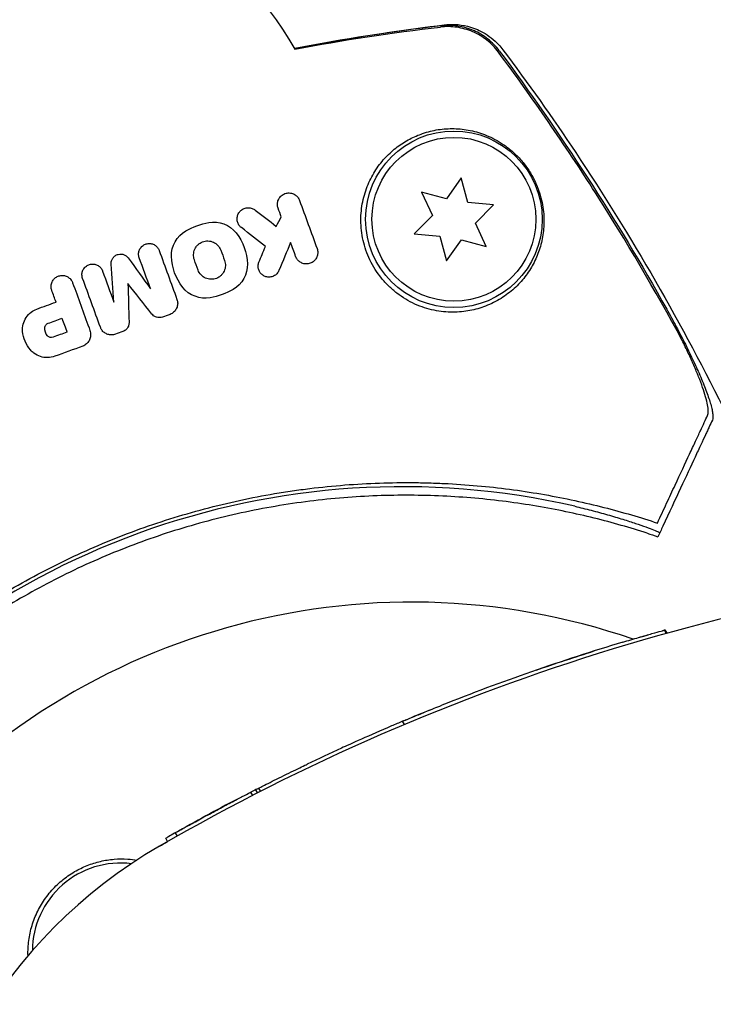
# Model space of a CAD drawing. Units: millimetres. Extents: x -6287 to 7789, y -11011 to 7715.
# Drawn here: x 906 to 961, y 1645 to 1723 of the extents above; entities that cross this region are included whole.
import ezdxf

# ---------------------------------------------------------------- set-up
doc = ezdxf.new("R2010")
doc.units = ezdxf.units.MM
doc.header["$LTSCALE"] = 20
doc.linetypes.add('HIDDEN', pattern=[9.525, 6.35, -3.175])
doc.layers.add('2d', color=230, linetype='Continuous')
doc.layers.add('CSA-ClearanceZone_Hatch', color=30, linetype='HIDDEN')

msp = doc.modelspace()

# ---------------------------------------------------------------- hatches: boundary and pattern name
at = {"layer": 'CSA-ClearanceZone_Hatch'}
h = msp.add_hatch(dxfattribs=at)
h.set_pattern_fill('ANSI31', color=256, scale=100)
h.set_pattern_definition([(285, (-3722.53, -9452.08), (306.6814, 82.175), [])])
h.paths.add_polyline_path([(-5387.434, -8490.848), (-3722.533, -9452.079), (-4622.533, -11010.925), (-6287.434, -10049.694)])
edge = h.paths.add_edge_path()
edge.add_line((5418.4, 6088.022), (6357.737, 7715.001))
edge.add_line((6357.737, 7715.001), (7788.547, 6888.923))
edge.add_line((7788.547, 6888.923), (6849.592, 5262.606))
edge.add_arc((5516.045, 4009.389), 1830, 43.221274, 60)
edge.add_line((6431.045, 5594.216), (5917.431, 5890.751))
edge.add_arc((5002.431, 4305.925), 1830, 60, 76.861516)

# ---------------------------------------------------------------- linework, layer by layer
at = {"layer": '2d'}
for p, q in [((940.975, 1710.647), (939.802, 1708.972)), ((941.504, 1708.672), (940.975, 1710.647)), ((937.827, 1709.502), (938.691, 1707.648)), ((939.802, 1708.972), (937.827, 1709.502)), ((943.541, 1708.494), (941.504, 1708.672)), ((942.095, 1707.048), (943.541, 1708.494)), ((938.691, 1707.648), (937.245, 1706.203)), ((942.959, 1705.195), (942.095, 1707.048)), ((937.245, 1706.203), (939.282, 1706.024)), ((939.282, 1706.024), (939.811, 1704.049)), ((939.811, 1704.049), (940.984, 1705.724)), ((940.984, 1705.724), (942.959, 1705.195)), ((957.079, 1674.776), (957.079, 1674.776)), ((957.083, 1674.777), (957.083, 1674.777)), ((957.083, 1674.777), (957.083, 1674.777)), ((957.084, 1674.777), (957.084, 1674.777)), ((957.236, 1674.518), (957.086, 1674.778)), ((957.303, 1674.536), (957.153, 1674.796)), ((957.234, 1674.517), (957.234, 1674.517)), ((936.471, 1667.292), (936.321, 1667.552)), ((936.477, 1667.294), (936.327, 1667.554)), ((936.327, 1667.554), (936.327, 1667.554)), ((936.477, 1667.295), (936.327, 1667.554)), ((936.537, 1667.643), (936.537, 1667.643)), ((924.451, 1661.683), (924.301, 1661.942)), ((924.657, 1662.125), (924.807, 1661.865)), ((925.07, 1662), (924.92, 1662.259)), ((917.692, 1658.016), (917.542, 1658.276)), ((918.47, 1658.458), (918.32, 1658.718))]:
    msp.add_line(p, q, dxfattribs=at)
for radius in [7, 6.5]:
    msp.add_circle((940.393, 1707.348), radius, dxfattribs=at)
for centre, radius, start, end in [((905.99, 1708.618), 25, 29.26676, 95.46597), ((936.298, 1625.038), 61.11, 77.06374, 142.93626), ((1003.706, 1507.53), 173.333, 94.01077, 120), ((937.039, 1623), 54, 71.02422, 348.97576), ((1003.556, 1507.79), 173.333, 106.68165, 111.71351), ((1003.556, 1507.79), 173.333, 112.82358, 113.13666), ((1003.556, 1507.79), 173.333, 117.04925, 117.13257), ((937.039, 1623), 40, 120, 300), ((913.962, 1649.314), 7, 82.95581, 179.54417)]:
    msp.add_arc(centre, radius, start, end, dxfattribs=at)
for points, knots in [([(927.77, 1720.891), (928.689, 1721.07), (929.607, 1721.241), (933.571, 1721.945), (936.616, 1722.398), (939.634, 1722.765)], [6.554149, 6.554149, 6.554149, 6.554149, 9.392858, 9.392858, 18.817319, 18.817319, 18.817319, 18.817319]), ([(939.634, 1722.766), (939.883, 1722.796), (940.178, 1722.812), (940.807, 1722.783), (941.147, 1722.736), (941.899, 1722.548), (942.317, 1722.384), (943.16, 1721.915), (943.583, 1721.584), (944.06, 1721.071), (944.172, 1720.937), (944.277, 1720.798)], [0, 0, 0, 0, 1.068363, 1.068363, 2.162181, 2.162181, 3.525925, 3.525925, 5.126282, 5.126282, 5.657195, 5.657195, 5.657195, 5.657195]), ([(943.927, 1720.607), (943.664, 1720.961), (943.36, 1721.274), (942.845, 1721.681), (942.662, 1721.807), (942.286, 1722.031), (942.091, 1722.13), (941.491, 1722.388), (941.061, 1722.509), (940.2, 1722.635), (939.765, 1722.642), (939.326, 1722.592)], [0, 0, 0, 0, 0.001306501, 0.001306501, 0.001959752, 0.001959752, 0.002613003, 0.002613003, 0.003919504, 0.003919504, 0.005226006, 0.005226006, 0.005226006, 0.005226006]), ([(943.996, 1720.705), (943.732, 1721.06), (943.427, 1721.372), (942.912, 1721.779), (942.729, 1721.905), (942.352, 1722.129), (942.157, 1722.227), (941.556, 1722.485), (941.126, 1722.606), (940.263, 1722.731), (939.828, 1722.737), (939.389, 1722.686)], [0, 0, 0, 0, 0.001307712, 0.001307712, 0.001961568, 0.001961568, 0.002615424, 0.002615424, 0.003923137, 0.003923137, 0.005230849, 0.005230849, 0.005230849, 0.005230849]), ([(942.102, 1722.248), (942.054, 1722.271), (942.005, 1722.293), (941.556, 1722.485), (941.126, 1722.606), (940.665, 1722.673), (940.635, 1722.677), (940.606, 1722.681)], [0.002456665, 0.002456665, 0.002456665, 0.002456665, 0.002615424, 0.002615424, 0.003923137, 0.003923137, 0.004012864, 0.004012864, 0.004012864, 0.004012864]), ([(958.5, 1697.751), (956.353, 1701.729), (954.055, 1705.633), (949.192, 1713.254), (946.625, 1716.973), (943.927, 1720.607)], [0.01319017, 0.01319017, 0.01319017, 0.01319017, 0.02674724, 0.02674724, 0.04030431, 0.04030431, 0.04030431, 0.04030431]), ([(943.996, 1720.705), (946.426, 1717.441), (948.75, 1714.103), (953.179, 1707.277), (955.286, 1703.785), (957.27, 1700.234)], [0.00444781, 0.00444781, 0.00444781, 0.00444781, 0.01664825, 0.01664825, 0.02884868, 0.02884868, 0.02884868, 0.02884868]), ([(943.996, 1720.705), (946.426, 1717.441), (948.75, 1714.103), (953.179, 1707.277), (955.286, 1703.785), (957.27, 1700.234)], [0.00444781, 0.00444781, 0.00444781, 0.00444781, 0.01664825, 0.01664825, 0.02884868, 0.02884868, 0.02884868, 0.02884868]), ([(944.277, 1720.798), (946.277, 1718.133), (948.205, 1715.411), (952.275, 1709.316), (954.385, 1705.918), (958.396, 1698.951), (960.296, 1695.378), (963.236, 1689.372), (964.346, 1686.971), (965.403, 1684.548)], [0, 0, 0, 0, 10.003887, 10.003887, 21.994737, 21.994737, 34.127539, 34.127539, 42.06354, 42.06354, 42.06354, 42.06354]), ([(942.899, 1700.464), (943.349, 1700.636), (943.76, 1700.845), (944.517, 1701.317), (944.862, 1701.581), (945.336, 1702.012), (945.486, 1702.162), (945.769, 1702.469), (945.902, 1702.627), (946.277, 1703.112), (946.496, 1703.451), (946.873, 1704.158), (947.033, 1704.527), (947.291, 1705.298), (947.389, 1705.702), (947.517, 1706.535), (947.546, 1706.967), (947.526, 1707.653), (947.508, 1707.888), (947.448, 1708.368), (947.404, 1708.615), (947.285, 1709.126), (947.209, 1709.392), (947.064, 1709.799), (947.01, 1709.937), (946.891, 1710.216), (946.825, 1710.359), (946.682, 1710.644), (946.605, 1710.786), (946.439, 1711.068), (946.349, 1711.21), (946.066, 1711.625), (945.861, 1711.884), (945.427, 1712.366), (945.207, 1712.579), (944.761, 1712.964), (944.535, 1713.135), (944.09, 1713.437), (943.87, 1713.568), (943.429, 1713.803), (943.208, 1713.907), (942.552, 1714.176), (942.123, 1714.303), (941.269, 1714.479), (940.844, 1714.526), (940.205, 1714.542), (939.992, 1714.538), (939.568, 1714.51), (939.358, 1714.488), (938.732, 1714.392), (938.321, 1714.291), (937.916, 1714.153), (937.568, 1714.034), (937.224, 1713.888), (936.55, 1713.533), (936.218, 1713.323), (935.587, 1712.848), (935.286, 1712.581), (934.862, 1712.132), (934.725, 1711.975), (934.461, 1711.643), (934.334, 1711.467), (933.973, 1710.919), (933.761, 1710.526), (933.495, 1709.892), (933.415, 1709.674), (933.275, 1709.221), (933.214, 1708.986), (933.067, 1708.267), (933.015, 1707.77), (933.018, 1706.998), (933.033, 1706.734), (933.093, 1706.206), (933.137, 1705.943), (933.255, 1705.419), (933.329, 1705.158), (933.508, 1704.639), (933.615, 1704.379), (933.983, 1703.612), (934.285, 1703.134), (934.825, 1702.468), (935.021, 1702.252), (935.432, 1701.852), (935.647, 1701.666), (936.32, 1701.15), (936.81, 1700.858), (937.555, 1700.521), (937.806, 1700.424), (938.312, 1700.259), (938.568, 1700.192), (939.323, 1700.034), (939.817, 1699.986), (940.778, 1699.984), (941.232, 1700.031), (941.882, 1700.154), (942.093, 1700.205), (942.504, 1700.322), (942.705, 1700.39), (942.899, 1700.464)], [0.03058622, 0.03058622, 0.03058622, 0.03058622, 0.03255572, 0.03255572, 0.03452523, 0.03452523, 0.03550998, 0.03550998, 0.03649473, 0.03649473, 0.03846424, 0.03846424, 0.04043374, 0.04043374, 0.04240325, 0.04240325, 0.04437275, 0.04437275, 0.0453575, 0.0453575, 0.04634226, 0.04634226, 0.04732701, 0.04732701, 0.04781939, 0.04781939, 0.04831176, 0.04831176, 0.04880414, 0.04880414, 0.04929651, 0.04929651, 0.05028127, 0.05028127, 0.05126602, 0.05126602, 0.05225077, 0.05225077, 0.05323552, 0.05323552, 0.05422028, 0.05422028, 0.05618978, 0.05618978, 0.05815928, 0.05815928, 0.05914404, 0.05914404, 0.06012879, 0.06012879, 0.06209829, 0.06209829, 0.06209829, 0.06379275, 0.06379275, 0.06548721, 0.06548721, 0.06718167, 0.06718167, 0.0680289, 0.0680289, 0.06887613, 0.06887613, 0.07057059, 0.07057059, 0.07141782, 0.07141782, 0.07226505, 0.07226505, 0.07395951, 0.07395951, 0.07480674, 0.07480674, 0.07565397, 0.07565397, 0.0765012, 0.0765012, 0.07734843, 0.07734843, 0.07904289, 0.07904289, 0.07989011, 0.07989011, 0.08073734, 0.08073734, 0.0824318, 0.0824318, 0.08327903, 0.08327903, 0.08412626, 0.08412626, 0.08582072, 0.08582072, 0.08751518, 0.08751518, 0.08836241, 0.08836241, 0.08920964, 0.08920964, 0.08920964, 0.08920964]), ([(926.454, 1708.227), (926.418, 1708.325), (926.4, 1708.428), (926.399, 1708.528), (926.398, 1708.627), (926.414, 1708.726), (926.444, 1708.817), (926.477, 1708.917), (926.527, 1709.01), (926.59, 1709.091), (926.658, 1709.179), (926.744, 1709.255), (926.841, 1709.313), (926.94, 1709.372), (927.053, 1709.413), (927.171, 1709.43), (927.282, 1709.447), (927.401, 1709.443), (927.516, 1709.415), (927.616, 1709.39), (927.717, 1709.347), (927.805, 1709.288), (927.883, 1709.236), (927.954, 1709.171), (928.011, 1709.098), (928.072, 1709.022), (928.12, 1708.934), (928.153, 1708.845)], [0, 0, 0, 0, 0.106235, 0.106235, 0.106235, 0.21189, 0.21189, 0.21189, 0.327263, 0.327263, 0.327263, 0.452902, 0.452902, 0.452902, 0.582052, 0.582052, 0.582052, 0.703948, 0.703948, 0.703948, 0.810392, 0.810392, 0.810392, 0.902898, 0.902898, 0.902898, 1, 1, 1, 1]), ([(923.537, 1706.69), (923.463, 1706.748), (923.398, 1706.82), (923.347, 1706.897), (923.295, 1706.975), (923.257, 1707.062), (923.232, 1707.149), (923.207, 1707.241), (923.197, 1707.336), (923.202, 1707.428), (923.206, 1707.527), (923.228, 1707.625), (923.264, 1707.715), (923.303, 1707.811), (923.359, 1707.901), (923.428, 1707.977), (923.499, 1708.057), (923.587, 1708.124), (923.683, 1708.174), (923.779, 1708.222), (923.887, 1708.255), (923.997, 1708.266), (924.101, 1708.276), (924.21, 1708.268), (924.313, 1708.241), (924.408, 1708.216), (924.501, 1708.173), (924.583, 1708.118), (924.598, 1708.108), (924.612, 1708.098), (924.626, 1708.087)], [0, 0, 0, 0, 0.098226, 0.098226, 0.098226, 0.196212, 0.196212, 0.196212, 0.297786, 0.297786, 0.297786, 0.406761, 0.406761, 0.406761, 0.52321, 0.52321, 0.52321, 0.644415, 0.644415, 0.644415, 0.764882, 0.764882, 0.764882, 0.878403, 0.878403, 0.878403, 0.981988, 0.981988, 0.981988, 1, 1, 1, 1]), ([(919.814, 1704.136), (919.764, 1704.272), (919.741, 1704.419), (919.753, 1704.707), (919.787, 1704.849), (919.876, 1705.045), (919.912, 1705.107), (919.995, 1705.224), (920.041, 1705.277), (920.148, 1705.378), (920.205, 1705.422), (920.326, 1705.499), (920.389, 1705.531), (920.597, 1705.611), (920.739, 1705.637), (920.963, 1705.631), (921.036, 1705.622), (921.182, 1705.589), (921.253, 1705.565), (921.457, 1705.474), (921.581, 1705.383), (921.782, 1705.167), (921.86, 1705.038), (921.911, 1704.899)], [0, 0, 0, 0, 0.125, 0.125, 0.25, 0.25, 0.3125, 0.3125, 0.375, 0.375, 0.4375, 0.4375, 0.5, 0.5, 0.625, 0.625, 0.6875, 0.6875, 0.75, 0.75, 0.875, 0.875, 1, 1, 1, 1]), ([(915.439, 1704.303), (915.406, 1704.394), (915.389, 1704.492), (915.388, 1704.588), (915.388, 1704.685), (915.405, 1704.782), (915.437, 1704.873), (915.469, 1704.964), (915.518, 1705.051), (915.58, 1705.127), (915.642, 1705.201), (915.718, 1705.266), (915.802, 1705.316), (915.884, 1705.365), (915.977, 1705.4), (916.072, 1705.418), (916.164, 1705.436), (916.261, 1705.438), (916.354, 1705.424), (916.445, 1705.411), (916.535, 1705.382), (916.617, 1705.339), (916.698, 1705.297), (916.773, 1705.241), (916.836, 1705.176), (916.9, 1705.11), (916.953, 1705.033), (916.992, 1704.95), (917.003, 1704.927), (917.013, 1704.903), (917.022, 1704.879)], [0, 0, 0, 0, 0.111227, 0.111227, 0.111227, 0.222386, 0.222386, 0.222386, 0.334473, 0.334473, 0.334473, 0.445844, 0.445844, 0.445844, 0.554789, 0.554789, 0.554789, 0.660662, 0.660662, 0.660662, 0.764147, 0.764147, 0.764147, 0.866921, 0.866921, 0.866921, 0.970965, 0.970965, 0.970965, 1, 1, 1, 1]), ([(929.544, 1705.022), (929.579, 1704.925), (929.597, 1704.823), (929.599, 1704.724), (929.6, 1704.625), (929.585, 1704.528), (929.556, 1704.437), (929.524, 1704.337), (929.474, 1704.244), (929.412, 1704.162), (929.343, 1704.074), (929.257, 1703.997), (929.16, 1703.938), (929.062, 1703.879), (928.949, 1703.838), (928.831, 1703.82), (928.722, 1703.803), (928.605, 1703.806), (928.493, 1703.832), (928.394, 1703.855), (928.295, 1703.896), (928.207, 1703.952), (928.128, 1704.003), (928.055, 1704.067), (927.996, 1704.14), (927.938, 1704.21), (927.891, 1704.29), (927.858, 1704.372), (927.853, 1704.383), (927.849, 1704.393), (927.845, 1704.404)], [0, 0, 0, 0, 0.105833, 0.105833, 0.105833, 0.211033, 0.211033, 0.211033, 0.326781, 0.326781, 0.326781, 0.453001, 0.453001, 0.453001, 0.580977, 0.580977, 0.580977, 0.69974, 0.69974, 0.69974, 0.804252, 0.804252, 0.804252, 0.898141, 0.898141, 0.898141, 0.988552, 0.988552, 0.988552, 1, 1, 1, 1]), ([(913.21, 1703.789), (913.203, 1703.875), (913.212, 1703.963), (913.235, 1704.046), (913.259, 1704.129), (913.297, 1704.209), (913.347, 1704.28), (913.397, 1704.35), (913.46, 1704.412), (913.532, 1704.461), (913.601, 1704.51), (913.681, 1704.547), (913.764, 1704.569), (913.844, 1704.591), (913.93, 1704.599), (914.014, 1704.593), (914.096, 1704.587), (914.178, 1704.567), (914.254, 1704.535), (914.329, 1704.503), (914.4, 1704.458), (914.461, 1704.403), (914.501, 1704.367), (914.538, 1704.327), (914.569, 1704.284)], [0, 0, 0, 0, 0.135245, 0.135245, 0.135245, 0.270542, 0.270542, 0.270542, 0.404894, 0.404894, 0.404894, 0.536527, 0.536527, 0.536527, 0.665059, 0.665059, 0.665059, 0.791417, 0.791417, 0.791417, 0.917411, 0.917411, 0.917411, 1, 1, 1, 1]), ([(922.206, 1704.089), (922.255, 1703.953), (922.278, 1703.806), (922.266, 1703.519), (922.233, 1703.378), (922.145, 1703.183), (922.109, 1703.121), (922.027, 1703.004), (921.981, 1702.951), (921.875, 1702.85), (921.819, 1702.805), (921.698, 1702.728), (921.635, 1702.696), (921.427, 1702.614), (921.283, 1702.588), (921.058, 1702.593), (920.985, 1702.602), (920.839, 1702.635), (920.767, 1702.659), (920.563, 1702.751), (920.439, 1702.841), (920.238, 1703.058), (920.159, 1703.186), (920.109, 1703.325)], [0, 0, 0, 0, 0.125, 0.125, 0.25, 0.25, 0.3125, 0.3125, 0.375, 0.375, 0.4375, 0.4375, 0.5, 0.5, 0.625, 0.625, 0.6875, 0.6875, 0.75, 0.75, 0.875, 0.875, 1, 1, 1, 1]), ([(910.948, 1702.669), (910.915, 1702.759), (910.898, 1702.857), (910.897, 1702.953), (910.897, 1703.049), (910.913, 1703.147), (910.945, 1703.238), (910.978, 1703.328), (911.026, 1703.415), (911.088, 1703.49), (911.148, 1703.564), (911.222, 1703.628), (911.305, 1703.678), (911.385, 1703.726), (911.476, 1703.762), (911.568, 1703.781), (911.659, 1703.8), (911.755, 1703.804), (911.847, 1703.792), (911.938, 1703.78), (912.029, 1703.752), (912.111, 1703.712), (912.194, 1703.671), (912.271, 1703.616), (912.336, 1703.551), (912.402, 1703.484), (912.457, 1703.406), (912.497, 1703.323), (912.51, 1703.297), (912.521, 1703.271), (912.53, 1703.245)], [0, 0, 0, 0, 0.110836, 0.110836, 0.110836, 0.221688, 0.221688, 0.221688, 0.332193, 0.332193, 0.332193, 0.441021, 0.441021, 0.441021, 0.547645, 0.547645, 0.547645, 0.652454, 0.652454, 0.652454, 0.756542, 0.756542, 0.756542, 0.861282, 0.861282, 0.861282, 0.967838, 0.967838, 0.967838, 1, 1, 1, 1]), ([(926.523, 1703.299), (926.483, 1703.202), (926.425, 1703.112), (926.353, 1703.036), (926.281, 1702.961), (926.194, 1702.897), (926.099, 1702.851), (926.005, 1702.806), (925.9, 1702.778), (925.793, 1702.77), (925.694, 1702.762), (925.59, 1702.772), (925.492, 1702.8), (925.402, 1702.826), (925.313, 1702.868), (925.235, 1702.922), (925.162, 1702.974), (925.095, 1703.038), (925.041, 1703.11), (924.987, 1703.181), (924.945, 1703.262), (924.916, 1703.345), (924.886, 1703.431), (924.87, 1703.522), (924.868, 1703.611), (924.866, 1703.706), (924.881, 1703.801), (924.909, 1703.89), (924.916, 1703.912), (924.925, 1703.935), (924.934, 1703.957)], [0, 0, 0, 0, 0.121175, 0.121175, 0.121175, 0.242458, 0.242458, 0.242458, 0.361397, 0.361397, 0.361397, 0.472058, 0.472058, 0.472058, 0.573829, 0.573829, 0.573829, 0.670414, 0.670414, 0.670414, 0.76665, 0.76665, 0.76665, 0.866587, 0.866587, 0.866587, 0.972858, 0.972858, 0.972858, 1, 1, 1, 1]), ([(908.503, 1701.719), (908.469, 1701.813), (908.45, 1701.914), (908.45, 1702.014), (908.449, 1702.115), (908.466, 1702.217), (908.5, 1702.312), (908.533, 1702.406), (908.583, 1702.497), (908.647, 1702.575), (908.709, 1702.651), (908.786, 1702.719), (908.871, 1702.771), (908.954, 1702.822), (909.047, 1702.859), (909.143, 1702.88), (909.238, 1702.9), (909.337, 1702.905), (909.433, 1702.894), (909.529, 1702.883), (909.624, 1702.855), (909.711, 1702.813), (909.799, 1702.771), (909.88, 1702.714), (909.949, 1702.646), (910.019, 1702.577), (910.078, 1702.495), (910.121, 1702.407), (910.134, 1702.379), (910.147, 1702.35), (910.157, 1702.321)], [0, 0, 0, 0, 0.110346, 0.110346, 0.110346, 0.220748, 0.220748, 0.220748, 0.33022, 0.33022, 0.33022, 0.437721, 0.437721, 0.437721, 0.543334, 0.543334, 0.543334, 0.647871, 0.647871, 0.647871, 0.752505, 0.752505, 0.752505, 0.858369, 0.858369, 0.858369, 0.966179, 0.966179, 0.966179, 1, 1, 1, 1]), ([(918.433, 1701.001), (918.469, 1700.901), (918.489, 1700.794), (918.489, 1700.688), (918.489, 1700.583), (918.471, 1700.476), (918.437, 1700.377), (918.401, 1700.277), (918.348, 1700.181), (918.28, 1700.099), (918.213, 1700.016), (918.13, 1699.944), (918.038, 1699.89), (917.988, 1699.86), (917.935, 1699.835), (917.88, 1699.815)], [0, 0, 0, 0, 0.219782, 0.219782, 0.219782, 0.439408, 0.439408, 0.439408, 0.661184, 0.661184, 0.661184, 0.881797, 0.881797, 0.881797, 1, 1, 1, 1]), ([(906.192, 1698.46), (906.174, 1698.651), (906.188, 1698.848), (906.235, 1699.035), (906.281, 1699.222), (906.361, 1699.404), (906.468, 1699.565), (906.573, 1699.725), (906.708, 1699.869), (906.861, 1699.985), (906.997, 1700.089), (907.15, 1700.172), (907.311, 1700.231)], [0, 0, 0, 0, 0.258648, 0.258648, 0.258648, 0.517518, 0.517518, 0.517518, 0.773158, 0.773158, 0.773158, 1, 1, 1, 1]), ([(957.27, 1700.234), (957.533, 1699.763), (957.787, 1699.296), (958.28, 1698.366), (958.518, 1697.904), (958.863, 1697.215), (958.976, 1696.985), (959.193, 1696.535), (959.299, 1696.314), (959.603, 1695.661), (959.792, 1695.24), (960.138, 1694.428), (960.296, 1694.035), (960.563, 1693.314), (960.674, 1692.982), (960.801, 1692.534), (960.836, 1692.392), (960.892, 1692.135), (960.912, 1692.017), (960.936, 1691.806), (960.939, 1691.713), (960.929, 1691.553), (960.915, 1691.486), (960.891, 1691.435)], [0, 0, 0, 0, 0.00159552, 0.00159552, 0.00319103, 0.00319103, 0.00398879, 0.00398879, 0.00478655, 0.00478655, 0.00638206, 0.00638206, 0.00797758, 0.00797758, 0.0095731, 0.0095731, 0.01037086, 0.01037086, 0.01116861, 0.01116861, 0.01196637, 0.01196637, 0.01276413, 0.01276413, 0.01276413, 0.01276413]), ([(917.287, 1699.599), (917.21, 1699.571), (917.127, 1699.555), (917.044, 1699.554), (916.961, 1699.552), (916.877, 1699.564), (916.799, 1699.59), (916.72, 1699.615), (916.646, 1699.654), (916.58, 1699.703), (916.527, 1699.742), (916.48, 1699.789), (916.439, 1699.84)], [0, 0, 0, 0, 0.263891, 0.263891, 0.263891, 0.527918, 0.527918, 0.527918, 0.790277, 0.790277, 0.790277, 1, 1, 1, 1]), ([(907.949, 1698.752), (907.954, 1698.829), (907.982, 1698.905), (908.075, 1699.03), (908.14, 1699.078), (908.214, 1699.105)], [0, 0, 0, 0, 0.5, 0.5, 1, 1, 1, 1]), ([(913.546, 1698.237), (913.45, 1698.202), (913.348, 1698.183), (913.246, 1698.181), (913.144, 1698.18), (913.041, 1698.195), (912.945, 1698.226), (912.848, 1698.257), (912.756, 1698.305), (912.675, 1698.366), (912.593, 1698.427), (912.52, 1698.503), (912.463, 1698.588), (912.421, 1698.65), (912.386, 1698.719), (912.36, 1698.79)], [0, 0, 0, 0, 0.20962, 0.20962, 0.20962, 0.419225, 0.419225, 0.419225, 0.629221, 0.629221, 0.629221, 0.842098, 0.842098, 0.842098, 1, 1, 1, 1]), ([(914.633, 1699.183), (914.636, 1699.097), (914.624, 1699.01), (914.597, 1698.929), (914.571, 1698.847), (914.53, 1698.769), (914.477, 1698.701), (914.425, 1698.633), (914.36, 1698.573), (914.288, 1698.527), (914.241, 1698.497), (914.191, 1698.472), (914.139, 1698.453)], [0, 0, 0, 0, 0.275889, 0.275889, 0.275889, 0.551923, 0.551923, 0.551923, 0.825522, 0.825522, 0.825522, 1, 1, 1, 1]), ([(908.611, 1698.004), (908.535, 1697.976), (908.452, 1697.972), (908.298, 1698.01), (908.227, 1698.052), (908.173, 1698.111)], [0, 0, 0, 0, 0.5, 0.5, 1, 1, 1, 1]), ([(911.566, 1698.342), (911.584, 1698.237), (911.584, 1698.127), (911.566, 1698.021), (911.548, 1697.916), (911.512, 1697.812), (911.459, 1697.718), (911.407, 1697.625), (911.337, 1697.54), (911.256, 1697.469), (911.17, 1697.394), (911.068, 1697.333), (910.96, 1697.294)], [0, 0, 0, 0, 0.246671, 0.246671, 0.246671, 0.49349, 0.49349, 0.49349, 0.737941, 0.737941, 0.737941, 1, 1, 1, 1]), ([(908.743, 1696.487), (908.561, 1696.421), (908.365, 1696.385), (908.173, 1696.382), (907.98, 1696.379), (907.784, 1696.408), (907.602, 1696.468), (907.418, 1696.528), (907.242, 1696.62), (907.088, 1696.736), (906.99, 1696.811), (906.899, 1696.896), (906.818, 1696.99)], [0, 0, 0, 0, 0.273714, 0.273714, 0.273714, 0.547212, 0.547212, 0.547212, 0.824023, 0.824023, 0.824023, 1, 1, 1, 1]), ([(960.512, 1691.807), (960.588, 1691.97), (960.584, 1692.254), (960.477, 1692.829), (960.424, 1693.044), (960.291, 1693.507), (960.211, 1693.757), (960.022, 1694.292), (959.916, 1694.575), (959.683, 1695.159), (959.556, 1695.463), (959.282, 1696.091), (959.135, 1696.417), (958.828, 1697.077), (958.667, 1697.412), (958.5, 1697.751)], [0, 0, 0, 0, 0.002414744, 0.002414744, 0.003622115, 0.003622115, 0.004829487, 0.004829487, 0.006036859, 0.006036859, 0.007244231, 0.007244231, 0.008451603, 0.008451603, 0.009658974, 0.009658974, 0.009658974, 0.009658974]), ([(956.531, 1683.27), (956.783, 1683.809), (957.027, 1684.332), (957.493, 1685.333), (957.717, 1685.812), (958.356, 1687.183), (958.741, 1688.009), (959.249, 1689.099), (959.407, 1689.437), (959.697, 1690.059), (959.828, 1690.34), (960.059, 1690.834), (960.156, 1691.042), (960.343, 1691.444), (960.431, 1691.632), (960.512, 1691.807)], [-0.00089877, -0.00089877, -0.00089877, -0.00089877, 0.00172126, 0.00172126, 0.0043413, 0.0043413, 0.00958136, 0.00958136, 0.0122014, 0.0122014, 0.01482143, 0.01482143, 0.01744147, 0.01744147, 0.0200615, 0.0200615, 0.0200615, 0.0200615]), ([(960.891, 1691.435), (960.812, 1691.267), (960.727, 1691.085), (960.591, 1690.792), (960.543, 1690.691), (960.446, 1690.482), (960.397, 1690.376), (960.237, 1690.034), (960.115, 1689.772), (959.838, 1689.179), (959.684, 1688.847), (959.183, 1687.773), (958.799, 1686.949), (957.945, 1685.119), (957.475, 1684.111), (956.965, 1683.016)], [0.00707129, 0.00707129, 0.00707129, 0.00707129, 0.00975721, 0.00975721, 0.01110017, 0.01110017, 0.01244312, 0.01244312, 0.01512904, 0.01512904, 0.01781496, 0.01781496, 0.02318679, 0.02318679, 0.02855862, 0.02855862, 0.02855862, 0.02855862]), ([(883.367, 1656.64), (884.108, 1657.837), (884.921, 1659.063), (886.695, 1661.536), (887.657, 1662.784), (889.222, 1664.654), (889.765, 1665.278), (890.892, 1666.523), (891.478, 1667.145), (893.302, 1669.002), (894.582, 1670.203), (897.281, 1672.527), (898.7, 1673.648), (900.943, 1675.265), (901.71, 1675.793), (902.892, 1676.567), (903.291, 1676.823), (904.098, 1677.326), (904.506, 1677.574), (906.55, 1678.784), (908.223, 1679.673), (911.639, 1681.293), (913.384, 1682.025), (916.056, 1683.004), (916.955, 1683.311), (918.773, 1683.884), (919.693, 1684.151), (922.47, 1684.888), (924.323, 1685.288), (926.643, 1685.68), (927.107, 1685.753), (928.035, 1685.888), (928.5, 1685.951), (929.891, 1686.122), (930.816, 1686.214), (933.582, 1686.431), (935.415, 1686.493), (937.696, 1686.471), (938.152, 1686.462), (939.054, 1686.434), (939.502, 1686.415), (940.834, 1686.345), (941.709, 1686.281), (944.294, 1686.037), (945.966, 1685.807), (948.398, 1685.379), (949.196, 1685.222), (950.765, 1684.883), (951.539, 1684.701), (953.789, 1684.126), (955.206, 1683.707), (956.531, 1683.27)], [0.06748992, 0.06748992, 0.06748992, 0.06748992, 0.07316895, 0.07316895, 0.07884797, 0.07884797, 0.08168748, 0.08168748, 0.08452699, 0.08452699, 0.09020602, 0.09020602, 0.09588504, 0.09588504, 0.09872455, 0.09872455, 0.10014431, 0.10014431, 0.10156406, 0.10156406, 0.10724309, 0.10724309, 0.11292211, 0.11292211, 0.11576162, 0.11576162, 0.11860113, 0.11860113, 0.12428016, 0.12428016, 0.12569991, 0.12569991, 0.12711967, 0.12711967, 0.12995918, 0.12995918, 0.1356382, 0.1356382, 0.13705796, 0.13705796, 0.13847771, 0.13847771, 0.14131723, 0.14131723, 0.14699625, 0.14699625, 0.14983576, 0.14983576, 0.15267527, 0.15267527, 0.1583543, 0.1583543, 0.1583543, 0.1583543]), ([(955.725, 1682.463), (954.383, 1682.895), (952.978, 1683.298), (950.052, 1684.021), (948.532, 1684.34), (946.166, 1684.74), (945.363, 1684.86), (943.727, 1685.071), (942.892, 1685.162), (940.364, 1685.384), (938.656, 1685.464), (935.192, 1685.481), (933.436, 1685.417), (930.76, 1685.201), (929.862, 1685.109), (928.05, 1684.883), (927.137, 1684.748), (924.422, 1684.284), (922.635, 1683.895), (919.106, 1682.959), (917.363, 1682.412), (915.643, 1681.786), (913.933, 1681.163), (912.245, 1680.463), (908.915, 1678.899), (907.301, 1678.05), (904.958, 1676.681), (904.19, 1676.209), (902.679, 1675.235), (901.938, 1674.734), (899.761, 1673.192), (898.367, 1672.111), (896.358, 1670.412), (895.699, 1669.831), (894.428, 1668.662), (893.814, 1668.072), (892.03, 1666.288), (890.92, 1665.081), (888.84, 1662.643), (887.871, 1661.412), (886.067, 1658.942), (885.247, 1657.723), (884.503, 1656.541)], [0.05966815, 0.05966815, 0.05966815, 0.05966815, 0.0651412, 0.0651412, 0.07061424, 0.07061424, 0.07335077, 0.07335077, 0.07608729, 0.07608729, 0.08156034, 0.08156034, 0.08703339, 0.08703339, 0.08976991, 0.08976991, 0.09250644, 0.09250644, 0.09797948, 0.09797948, 0.10345253, 0.10345253, 0.10345253, 0.10889446, 0.10889446, 0.11433638, 0.11433638, 0.11705734, 0.11705734, 0.1197783, 0.1197783, 0.12522023, 0.12522023, 0.12794119, 0.12794119, 0.13066215, 0.13066215, 0.13610407, 0.13610407, 0.14154599, 0.14154599, 0.14698792, 0.14698792, 0.14698792, 0.14698792]), ([(949.978, 1684.597), (950.404, 1684.499), (950.844, 1684.393), (951.724, 1684.167), (952.165, 1684.048), (953.008, 1683.808), (953.411, 1683.688), (954.154, 1683.456), (954.494, 1683.345), (955.091, 1683.144), (955.369, 1683.047), (955.856, 1682.871), (956.066, 1682.791), (956.402, 1682.659), (956.528, 1682.607), (956.691, 1682.532), (956.728, 1682.511), (956.726, 1682.503), (956.726, 1682.503), (956.726, 1682.503), (956.726, 1682.503)], [32.119016, 32.119016, 32.119016, 32.119016, 33.428531, 33.428531, 34.764196, 34.764196, 36.09986, 36.09986, 37.435524, 37.435524, 38.757077, 38.757077, 40.07863, 40.07863, 41.400183, 41.400183, 42.721735, 42.721735, 42.721735, 42.733297, 42.733297, 42.733297, 42.733297]), ([(953.8, 1673.828), (954.225, 1673.955), (954.649, 1674.081), (955.435, 1674.31), (955.799, 1674.414), (956.408, 1674.588), (956.655, 1674.657), (956.909, 1674.728), (956.974, 1674.746), (957.063, 1674.771), (957.086, 1674.778), (957.086, 1674.778), (957.086, 1674.778), (957.086, 1674.778)], [0, 0, 0, 0, 0.125, 0.125, 0.25, 0.25, 0.375, 0.375, 0.4375, 0.4375, 0.5, 0.5, 0.5003465, 0.5003465, 0.5003465, 0.5003465]), ([(957.086, 1674.778), (957.087, 1674.778), (957.088, 1674.778), (957.131, 1674.79), (957.152, 1674.796), (957.153, 1674.796), (957.153, 1674.796), (957.153, 1674.796)], [0.43599853, 0.43599853, 0.43599853, 0.43599853, 0.4375, 0.4375, 0.5, 0.5, 0.50034771, 0.50034771, 0.50034771, 0.50034771]), ([(936.327, 1667.554), (936.327, 1667.554), (936.348, 1667.563), (936.428, 1667.597), (936.487, 1667.621), (936.72, 1667.719), (936.948, 1667.814), (937.524, 1668.053), (937.869, 1668.195), (938.616, 1668.499), (939.021, 1668.662), (939.429, 1668.824)], [0.5002495, 0.5002495, 0.5002495, 0.5002495, 0.5625, 0.5625, 0.625, 0.625, 0.75, 0.75, 0.875, 0.875, 1, 1, 1, 1]), ([(935.449, 1667.182), (934.597, 1666.818), (933.765, 1666.454), (932.367, 1665.832), (931.808, 1665.577), (931.482, 1665.428)], [0, 0, 0, 0, 0.5, 0.5, 1, 1, 1, 1]), ([(924.92, 1662.259), (924.92, 1662.259), (924.92, 1662.259), (924.923, 1662.261), (924.976, 1662.288), (925.176, 1662.389), (925.326, 1662.466), (925.695, 1662.651), (925.915, 1662.762), (926.629, 1663.118), (927.191, 1663.395), (928.156, 1663.865), (928.554, 1664.056), (928.757, 1664.153)], [0.1214496, 0.1214496, 0.1214496, 0.1214496, 0.125, 0.125, 0.25, 0.25, 0.375, 0.375, 0.5, 0.5, 0.75, 0.75, 1, 1, 1, 1]), ([(921.294, 1660.359), (921.682, 1660.568), (922.075, 1660.778), (922.802, 1661.163), (923.138, 1661.339), (923.692, 1661.628), (923.914, 1661.743), (924.142, 1661.861), (924.201, 1661.891), (924.28, 1661.932), (924.301, 1661.942), (924.301, 1661.942), (924.301, 1661.942), (924.301, 1661.942)], [0.5, 0.5, 0.5, 0.5, 0.5625, 0.5625, 0.625, 0.625, 0.6875, 0.6875, 0.71875, 0.71875, 0.75, 0.75, 0.7501288, 0.7501288, 0.7501288, 0.7501288]), ([(918.32, 1658.718), (918.32, 1658.718), (918.34, 1658.729), (918.415, 1658.772), (918.472, 1658.803), (918.62, 1658.887), (918.71, 1658.937), (918.926, 1659.058), (919.049, 1659.127), (919.462, 1659.358), (919.796, 1659.542), (920.515, 1659.937), (920.906, 1660.15), (921.294, 1660.359)], [0.2500529, 0.2500529, 0.2500529, 0.2500529, 0.28125, 0.28125, 0.3125, 0.3125, 0.34375, 0.34375, 0.375, 0.375, 0.4375, 0.4375, 0.5, 0.5, 0.5, 0.5]), ([(918.555, 1658.85), (918.109, 1658.599), (917.77, 1658.406), (917.569, 1658.291), (917.542, 1658.276), (917.542, 1658.276)], [0, 0, 0, 0, 0.25, 0.25, 0.3443283, 0.3443283, 0.3443283, 0.3443283]), ([(906.619, 1648.973), (906.613, 1649.176), (906.615, 1649.381), (906.647, 1649.979), (906.699, 1650.373), (906.868, 1651.159), (906.988, 1651.554), (907.288, 1652.314), (907.469, 1652.68), (907.786, 1653.208), (907.9, 1653.38), (908.143, 1653.718), (908.273, 1653.883), (908.679, 1654.358), (908.974, 1654.648), (909.61, 1655.18), (909.956, 1655.423), (910.315, 1655.632), (910.637, 1655.819), (910.969, 1655.981), (911.654, 1656.254), (912.009, 1656.365), (912.724, 1656.533), (913.082, 1656.589), (913.802, 1656.65), (914.165, 1656.654), (914.772, 1656.617), (915.018, 1656.59), (915.26, 1656.551)], [0.01176688, 0.01176688, 0.01176688, 0.01176688, 0.01240249, 0.01240249, 0.01364267, 0.01364267, 0.01488286, 0.01488286, 0.01612305, 0.01612305, 0.01674314, 0.01674314, 0.01736323, 0.01736323, 0.01860342, 0.01860342, 0.01984361, 0.01984361, 0.01984361, 0.02095496, 0.02095496, 0.02206632, 0.02206632, 0.02317768, 0.02317768, 0.02428904, 0.02428904, 0.02506087, 0.02506087, 0.02506087, 0.02506087])]:
    msp.add_open_spline(points, degree=3, knots=knots, dxfattribs=at)
for points in [[(927.772, 1720.835), (931.586, 1721.559), (935.438, 1722.145), (939.326, 1722.592)], [(939.389, 1722.686), (935.492, 1722.23), (931.62, 1721.629), (927.774, 1720.884)], [(939.48, 1722.696), (939.45, 1722.693), (939.419, 1722.69), (939.389, 1722.686)], [(944.277, 1720.798), (944.277, 1720.798), (944.277, 1720.798), (944.277, 1720.798)], [(944.277, 1720.798), (944.277, 1720.798), (944.277, 1720.798), (944.277, 1720.798)], [(928.153, 1708.845), (928.614, 1707.579), (929.077, 1706.304), (929.544, 1705.022)], [(924.626, 1708.087), (925.187, 1707.655), (925.749, 1707.224), (926.31, 1706.792)], [(926.705, 1707.538), (926.621, 1707.768), (926.537, 1707.998), (926.454, 1708.227)], [(920.957, 1707.098), (921.751, 1707.244), (922.624, 1706.92), (923.129, 1706.271)], [(926.31, 1706.792), (926.442, 1707.042), (926.574, 1707.29), (926.705, 1707.538)], [(917.998, 1704.404), (917.968, 1705.228), (918.412, 1706.025), (919.131, 1706.434)], [(919.131, 1706.434), (919.701, 1706.758), (920.309, 1706.98), (920.957, 1707.098)], [(925.444, 1705.184), (924.808, 1705.686), (924.173, 1706.188), (923.537, 1706.69)], [(923.129, 1706.271), (923.687, 1705.556), (923.99, 1704.695), (924.021, 1703.821)], [(917.022, 1704.879), (917.491, 1703.588), (917.962, 1702.295), (918.433, 1701.001)], [(921.911, 1704.899), (922.009, 1704.63), (922.107, 1704.36), (922.206, 1704.089)], [(924.934, 1703.957), (925.105, 1704.368), (925.275, 1704.777), (925.444, 1705.184)], [(927.44, 1705.518), (927.137, 1704.786), (926.832, 1704.046), (926.523, 1703.299)], [(927.845, 1704.404), (927.71, 1704.776), (927.575, 1705.147), (927.44, 1705.518)], [(914.569, 1704.284), (915.155, 1703.473), (915.744, 1702.658), (916.336, 1701.839)], [(916.336, 1701.839), (916.037, 1702.661), (915.738, 1703.483), (915.439, 1704.303)], [(918.89, 1701.953), (918.336, 1702.663), (918.03, 1703.522), (917.998, 1704.404)], [(920.109, 1703.325), (920.01, 1703.597), (919.912, 1703.867), (919.814, 1704.136)], [(912.53, 1703.245), (912.829, 1702.424), (913.128, 1701.603), (913.427, 1700.78)], [(913.427, 1700.78), (913.354, 1701.789), (913.282, 1702.792), (913.21, 1703.789)], [(924.021, 1703.821), (924.051, 1702.992), (923.615, 1702.204), (922.889, 1701.791)], [(912.36, 1698.79), (911.888, 1700.085), (911.418, 1701.378), (910.948, 1702.669)], [(908.842, 1700.788), (908.729, 1701.098), (908.616, 1701.408), (908.503, 1701.719)], [(910.157, 1702.321), (910.59, 1701.132), (911.023, 1699.941), (911.457, 1698.748)], [(916.439, 1699.84), (915.802, 1700.648), (915.169, 1701.451), (914.54, 1702.249)], [(914.54, 1702.249), (914.571, 1701.233), (914.602, 1700.211), (914.633, 1699.183)], [(921.063, 1701.126), (920.26, 1700.979), (919.392, 1701.31), (918.89, 1701.953)], [(922.889, 1701.791), (922.325, 1701.47), (921.717, 1701.246), (921.063, 1701.126)], [(907.311, 1700.231), (907.825, 1700.418), (908.335, 1700.604), (908.842, 1700.788)], [(908.214, 1699.105), (908.582, 1699.239), (908.946, 1699.372), (909.309, 1699.504)], [(909.309, 1699.504), (909.442, 1699.137), (909.576, 1698.771), (909.709, 1698.404)], [(917.88, 1699.815), (917.682, 1699.743), (917.484, 1699.671), (917.287, 1699.599)], [(908.173, 1698.111), (908.017, 1698.282), (907.933, 1698.518), (907.949, 1698.752)], [(911.457, 1698.748), (911.505, 1698.616), (911.542, 1698.48), (911.566, 1698.342)], [(906.818, 1696.99), (906.462, 1697.403), (906.243, 1697.916), (906.192, 1698.46)], [(909.709, 1698.404), (909.345, 1698.271), (908.98, 1698.138), (908.611, 1698.004)], [(914.139, 1698.453), (913.941, 1698.381), (913.743, 1698.309), (913.546, 1698.237)], [(910.96, 1697.294), (910.224, 1697.026), (909.485, 1696.757), (908.743, 1696.487)], [(956.965, 1683.016), (956.837, 1682.743), (956.708, 1682.465), (956.576, 1682.183)], [(955.725, 1682.463), (956.012, 1682.371), (956.296, 1682.277), (956.576, 1682.183)], [(955.041, 1674.195), (955.326, 1674.278), (955.584, 1674.352), (955.81, 1674.417)], [(956.958, 1674.742), (957.038, 1674.765), (957.079, 1674.776), (957.079, 1674.776)], [(957.083, 1674.777), (957.083, 1674.777), (957.082, 1674.777), (957.082, 1674.777)], [(946.913, 1671.607), (948.478, 1672.148), (950.016, 1672.654), (951.526, 1673.13)], [(938.529, 1668.463), (937.825, 1668.178), (937.3, 1667.961), (937, 1667.836)], [(936.321, 1667.552), (936.321, 1667.552), (936.323, 1667.553), (936.328, 1667.555)], [(936.448, 1667.605), (936.367, 1667.571), (936.327, 1667.554), (936.327, 1667.554)], [(936.335, 1667.557), (936.329, 1667.555), (936.327, 1667.554), (936.327, 1667.554)], [(936.63, 1667.681), (936.568, 1667.656), (936.537, 1667.643), (936.537, 1667.643)], [(931.482, 1665.428), (930.57, 1665.011), (929.662, 1664.586), (928.757, 1664.153)], [(924.507, 1662.048), (924.438, 1662.013), (924.37, 1661.978), (924.301, 1661.942)], [(924.732, 1662.163), (924.795, 1662.195), (924.858, 1662.227), (924.92, 1662.259)], [(923.544, 1661.551), (921.867, 1660.678), (920.204, 1659.778), (918.555, 1658.85)], [(917.039, 1657.641), (917.256, 1657.766), (917.474, 1657.891), (917.692, 1658.016)]]:
    msp.add_open_spline(points, degree=3, dxfattribs=at)

doc.saveas('drawing.dxf')
